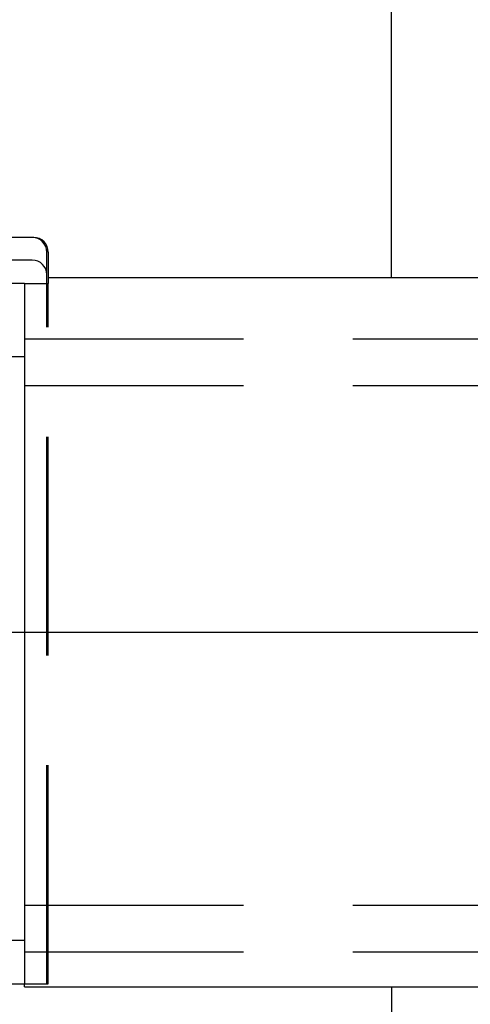
# Model space of a CAD drawing. Extents: x 342 to 8970, y 80 to 6566.
# Drawn here: x 2189 to 2317, y 2134 to 2416 of the extents above; entities that cross this region are included whole.
import ezdxf

# ---------------------------------------------------------------- set-up
doc = ezdxf.new("R2010")
doc.units = 0
doc.header["$LTSCALE"] = 250
doc.linetypes.add('CENTER', pattern=[2, 1.25, -0.25, 0.25, -0.25])
doc.linetypes.add('HIDDEN', pattern=[0.375, 0.25, -0.125])
for name, color, linetype in [('CENTER', 3, 'CENTER'), ('HASEN', 7, 'HIDDEN'), ('SJC', 1, 'CONTINUOUS')]:
    doc.layers.add(name, color=color, linetype=linetype)

# ---------------------------------------------------------------- blocks, each defined once
blk = doc.blocks.new('CGPLXT-継手下')
at = {"layer": 'CENTER'}
for p, q in [((-941.2227, 0), (941.2227, 0)), ((-604.9955, 0), (604.9955, 0))]:
    blk.add_line(p, q, dxfattribs=at)
at = {"layer": 'HASEN'}
for p, q in [((139.6666, -100.4167), (139.6666, 99.5833)), ((140.0832, -100.4167), (140.0832, 99.5833)), ((133.3333, 83.75), (695.8333, 83.75)), ((133.3333, 70.4167), (695.8333, 70.4167)), ((133.3333, -77.9167), (695.8333, -77.9167)), ((133.3333, -91.25), (695.8333, -91.25)), ((133.3333, -100.4167), (140.0832, -100.4167))]:
    blk.add_line(p, q, dxfattribs=at)
at = {"layer": 'SJC'}
for p, q in [((238.1245, 101.25), (238.1245, 223.0296)), ((135.9166, 112.7083), (127.0833, 112.7083)), ((139.6666, 99.5833), (139.6666, 108.5417)), ((140.0832, 108.5417), (140.0832, 99.5833)), ((135.4999, 106.25), (92.3801, 106.25)), ((140.0832, 101.25), (847.9017, 101.25)), ((133.3333, 99.5833), (72.7384, 99.5833)), ((133.3333, 99.5833), (133.3333, -100.4167)), ((133.3333, 99.5833), (140.0832, 99.5833)), ((125, 78.75), (133.3333, 78.75)), ((125, -87.9167), (133.3333, -87.9167)), ((126.3333, -100.4167), (134.6667, -100.4167)), ((133.3333, -101.25), (133.3333, -100.4167)), ((133.3333, -101.25), (847.9017, -101.25)), ((238.1245, -101.25), (238.1245, -223.0296))]:
    blk.add_line(p, q, dxfattribs=at)
for centre in [(135.4999, 108.5417), (135.9166, 108.5417), (135.4999, 102.0833)]:
    blk.add_arc(centre, 4.1667, 0, 90, dxfattribs=at)

msp = doc.modelspace()

# ---------------------------------------------------------------- block references
at = {"layer": 'SJC'}
msp.add_blockref('CGPLXT-継手下', (2056.68, 2240.681), dxfattribs=at)

doc.saveas('drawing.dxf')
